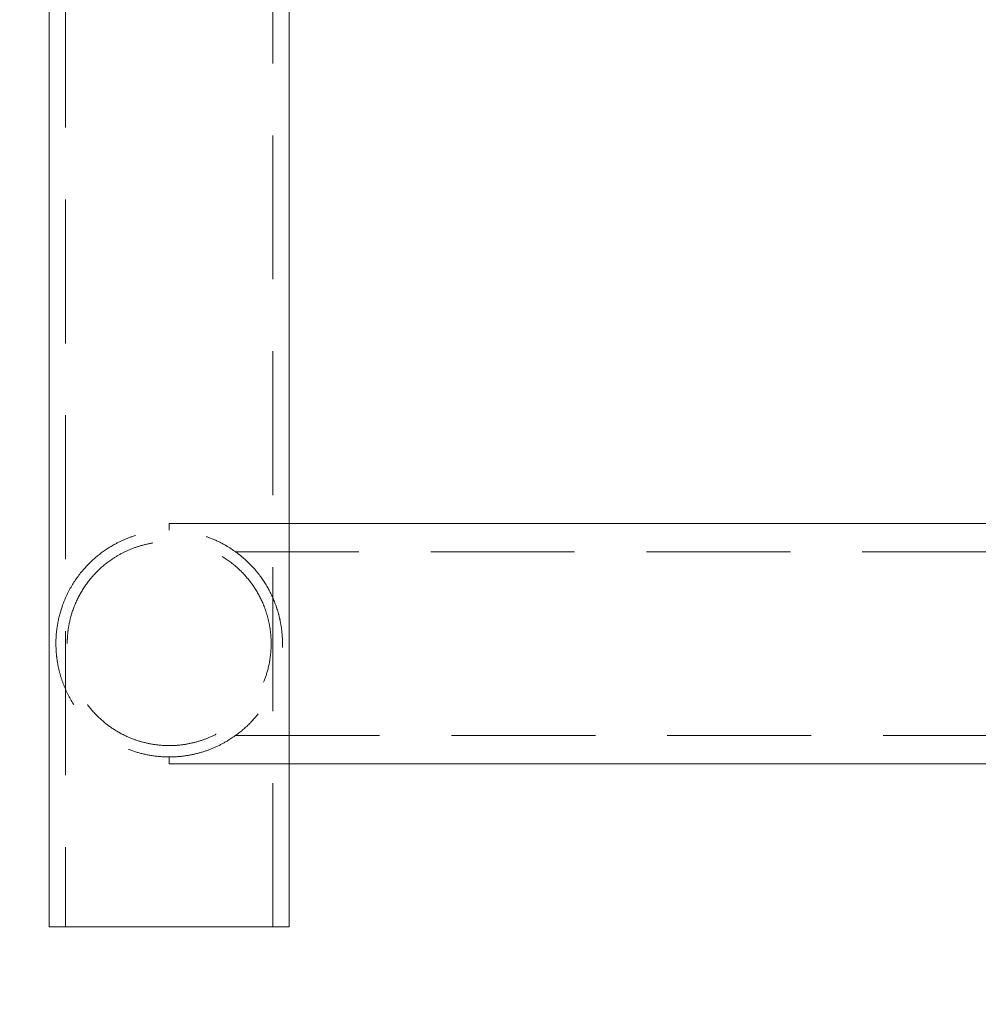
# Model space of a CAD drawing. Units: millimetres. Extents: x 396 to 600, y 24 to 281.
# Drawn here: x 435 to 443, y 172 to 181 of the extents above; entities that cross this region are included whole.
import ezdxf

# ---------------------------------------------------------------- set-up
doc = ezdxf.new("R2010")
doc.units = ezdxf.units.MM
doc.header["$PDSIZE"] = -1
doc.linetypes.add('HIDDEN', pattern=[1.905, 1.27, -0.635])
doc.dimstyles.new('ISO-25', dxfattribs={"dimtxt": 2.5, "dimasz": 2.5, "dimexe": 1.25, "dimexo": 0.625, "dimtad": 1, "dimtxsty": 'Standard', "dimcen": 2.5, "dimadec": 0, "dimazin": 0, "dimtfac": 1, "dimtmove": 0, "dimatfit": 3, "dimfxl": 1, "dimarcsym": 0})

# ---------------------------------------------------------------- blocks, each defined once
blk = doc.blocks.new('*D7')
at = {"color": 0, "lineweight": -2}
for p, q in [((412.6565, 271.4588), (409.0035, 271.4588)), ((410.0035, 268.1568), (410.0035, 212.7098)), ((410.0035, 150.7148), (410.0035, 206.1618)), ((442.2065, 147.4128), (409.0035, 147.4128))]:
    blk.add_line(p, q, dxfattribs=at)
at = {"color": 0}
for points in [[(409.4532, 268.1568), (410.5538, 268.1568), (410.0035, 271.4588)], [(409.4532, 150.7148), (410.5538, 150.7148), (410.0035, 147.4128)]]:
    blk.add_solid(points, dxfattribs=at)
at = {"layer": 'Defpoints', "color": 0}
for p in [(413.6565, 271.4588), (410.0035, 147.4128), (443.2065, 147.4128)]:
    blk.add_point(p, dxfattribs=at)
at = {"color": 0, "insert": (410.0035, 209.4358), "char_height": 3.5, "attachment_point": 5}
blk.add_mtext('2481', dxfattribs=at)

msp = doc.modelspace()

# ---------------------------------------------------------------- linework, layer by layer
at = {"color": 7, "linetype": 'Continuous', "lineweight": 15}
for p, q in [((435.0965, 247.8988), (435.0965, 172.8988)), ((437.2165, 172.8988), (437.2165, 247.8988)), ((445.449, 176.4588), (437.2165, 176.4588)), ((437.2165, 174.3388), (445.449, 174.3388)), ((435.0965, 172.8988), (437.2165, 172.8988))]:
    msp.add_line(p, q, dxfattribs=at)
at = {"color": 7, "linetype": 'HIDDEN', "lineweight": 0}
for p, q in [((435.2415, 247.8988), (435.2415, 172.8988)), ((437.0715, 172.8988), (437.0715, 247.8988)), ((436.1565, 176.4588), (436.1565, 176.3988)), ((437.2165, 176.4588), (436.1565, 176.4588)), ((445.4494, 176.2088), (436.7479, 176.2088)), ((436.7429, 174.5888), (445.449, 174.5888)), ((436.1565, 174.3988), (436.1565, 174.3388)), ((436.1565, 174.3388), (437.2165, 174.3388))]:
    msp.add_line(p, q, dxfattribs=at)
for points, knots in [([(435.1565, 175.3988), (435.1571, 175.3733), (435.1583, 175.3222), (435.1686, 175.2353), (435.188, 175.142), (435.2302, 175.0117), (435.3046, 174.862), (435.4178, 174.7169), (435.546, 174.6017), (435.6709, 174.5204), (435.8016, 174.4608), (435.9326, 174.4208), (436.0719, 174.3992), (436.2091, 174.3971), (436.3384, 174.413), (436.4581, 174.4427), (436.571, 174.4862), (436.6934, 174.5508), (436.8163, 174.6412), (436.941, 174.7699), (437.0451, 174.9249), (437.1139, 175.0928), (437.1482, 175.2475), (437.1591, 175.3843), (437.1533, 175.4997), (437.1382, 175.5954), (437.1104, 175.7089), (437.0582, 175.8432), (436.9654, 175.996), (436.8393, 176.1385), (436.6959, 176.2468), (436.5532, 176.3199), (436.4234, 176.366), (436.2838, 176.3939), (436.1449, 176.4019), (436.0126, 176.3909), (435.8906, 176.3655), (435.7758, 176.326), (435.6529, 176.2668), (435.5292, 176.1832), (435.4007, 176.0619), (435.2903, 175.9124), (435.212, 175.7435), (435.1703, 175.5851), (435.1573, 175.4687), (435.1566, 175.4113), (435.1565, 175.3988)], [0, 0, 0, 0, 0.010912, 0.021855, 0.03907, 0.05634, 0.091413, 0.126478, 0.151986, 0.177461, 0.197617, 0.217753, 0.238039, 0.258318, 0.276148, 0.293987, 0.312307, 0.33064, 0.358482, 0.386362, 0.421534, 0.456663, 0.480285, 0.498003, 0.515812, 0.529189, 0.542607, 0.572976, 0.603385, 0.636887, 0.670315, 0.690795, 0.711254, 0.731885, 0.752503, 0.770571, 0.788646, 0.806683, 0.824733, 0.851513, 0.878331, 0.91346, 0.948583, 0.975428, 0.99463, 1, 1, 1, 1]), ([(435.2565, 175.3988), (435.2575, 175.368), (435.2594, 175.3063), (435.2756, 175.2048), (435.3052, 175.0985), (435.3591, 174.9731), (435.4407, 174.8443), (435.5498, 174.7279), (435.6704, 174.6371), (435.7887, 174.5738), (435.9108, 174.5303), (436.032, 174.5045), (436.1575, 174.496), (436.2801, 174.5045), (436.3957, 174.5288), (436.505, 174.5663), (436.6084, 174.6176), (436.7199, 174.6921), (436.8291, 174.7932), (436.9201, 174.9151), (436.9851, 175.0396), (437.0326, 175.1745), (437.0556, 175.3088), (437.0574, 175.4302), (437.0492, 175.5268), (437.0297, 175.6248), (436.992, 175.7422), (436.9302, 175.8677), (436.8355, 175.9969), (436.7157, 176.1106), (436.5855, 176.1948), (436.4555, 176.2506), (436.334, 176.2843), (436.2062, 176.3003), (436.0805, 176.2985), (435.9615, 176.2798), (435.85, 176.2477), (435.7447, 176.2018), (435.6317, 176.1344), (435.5197, 176.0416), (435.4161, 175.9187), (435.3352, 175.7791), (435.2876, 175.6461), (435.2648, 175.5305), (435.2573, 175.4567), (435.2567, 175.4126), (435.2565, 175.3988)], [0, 0, 0, 0, 0.015234, 0.03049, 0.052006, 0.073571, 0.105786, 0.137994, 0.163129, 0.188234, 0.208862, 0.229474, 0.250179, 0.270885, 0.290062, 0.309251, 0.329964, 0.350692, 0.381697, 0.412725, 0.436584, 0.460398, 0.4901, 0.505117, 0.520142, 0.538268, 0.556435, 0.586258, 0.616111, 0.64717, 0.678177, 0.699364, 0.720532, 0.741829, 0.763121, 0.782399, 0.801687, 0.821859, 0.842046, 0.871999, 0.901981, 0.932575, 0.963066, 0.978139, 0.993189, 1, 1, 1, 1])]:
    msp.add_open_spline(points, degree=3, knots=knots, dxfattribs=at)

# ---------------------------------------------------------------- dimensions: what is measured, and where the dimension line sits
dim = msp.add_linear_dim(base=(410.0035, 147.4128), p1=(413.6565, 271.4588), p2=(443.2065, 147.4128), angle=90, dimstyle='ISO-25', override={"dimtxt": 3.5, "dimasz": 3.302, "dimexe": 1, "dimexo": 1, "dimgap": 1.524, "dimtih": 1, "dimtoh": 1, "dimdec": 0, "dimlfac": 20, "dimzin": 0, "dimadec": 2, "dimtdec": 3, "dimtzin": 0})
dim.commit()
dim.dimension.update_dxf_attribs({"geometry": '*D7', "text_midpoint": (410.0035, 209.4358)})

doc.saveas('drawing.dxf')
